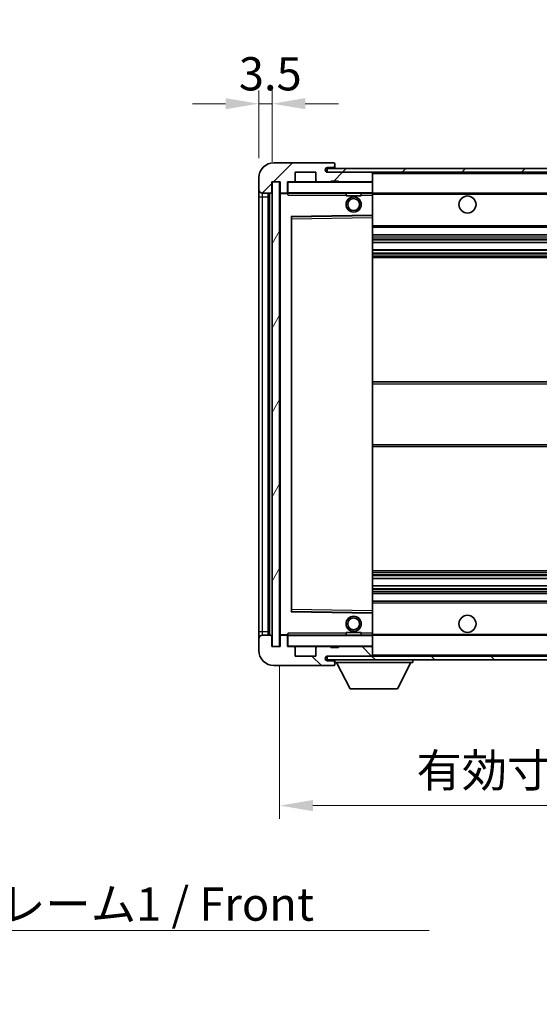
# Model space of a CAD drawing. Units: millimetres. Extents: x 4 to 8285, y 19 to 1143.
# Drawn here: x 2280 to 2417, y 609 to 869 of the extents above; entities that cross this region are included whole.
import ezdxf

# ---------------------------------------------------------------- set-up
doc = ezdxf.new("R2010")
doc.units = ezdxf.units.MM
for name, color, linetype, lineweight in [('Dimension (ISO)', 7, 'Continuous', 18), ('Dimension (ISO) @ 1', 7, 'Continuous', 18), ('Symbol (ISO)', 7, 'Continuous', 18), ('Symbol (ISO) @ 1', 7, 'Continuous', 18), ('Visible (ISO)', 7, 'Continuous', 35), ('Visible Narrow (ISO)', 7, 'Continuous', 25)]:
    doc.layers.add(name, color=color, linetype=linetype, lineweight=lineweight)
doc.layers.add('Hatch (ISO)', color=1, linetype='Continuous', lineweight=18, true_color=0xff0000)
doc.styles.add('Note Text (TK)', font='MS PGothic.ttf')
doc.dimstyles.new('Default - Method 1b (TK)', dxfattribs={"dimscale": 4, "dimtxt": 2.5, "dimasz": 2.5, "dimexe": 1, "dimexo": 1.5, "dimgap": 1, "dimtad": 1, "dimtoh": 1, "dimrnd": 1e-08, "dimdsep": 46, "dimtxsty": 'Note Text (TK)', "dimcen": 0.09, "dimdle": 5, "dimclrd": 100, "dimclre": 100, "dimclrt": 7, "dimadec": 1, "dimazin": 1, "dimtfac": 1, "dimtmove": 0, "dimatfit": 3, "dimfxl": 0, "dimtolj": 1, "dimlwd": -1, "dimlwe": -1, "dimarcsym": 0})
doc.dimstyles.new('Default - Method 1b (TK)$7', dxfattribs={"dimscale": 4, "dimtxt": 2.5, "dimasz": 2.5, "dimexe": 1, "dimexo": 1.5, "dimgap": 1, "dimtad": 1, "dimtoh": 1, "dimrnd": 1e-08, "dimdsep": 46, "dimtxsty": 'Note Text (TK)', "dimcen": 0.09, "dimdle": 5, "dimclrd": 256, "dimclre": 100, "dimclrt": 7, "dimadec": 1, "dimazin": 1, "dimtfac": 1, "dimtmove": 0, "dimatfit": 3, "dimfxl": 0, "dimtolj": 1, "dimlwd": -1, "dimlwe": -1, "dimarcsym": 0})
pattern_1 = [(45, (1527.621, -9.103), (-7.85772, 7.85772), [])]
pattern_2 = [(135.0002, (1527.621, -9.103), (-7.8577, -7.85775), [])]

# ---------------------------------------------------------------- blocks, each defined once
blk = doc.blocks.new('*D70')
at = {"layer": 'Defpoints', "color": 0, "transparency": 16777216}
for p in [(2348.9, 703.74), (2553.9, 703.84), (2553.9, 661.84)]:
    blk.add_point(p, dxfattribs=at)
at = {"layer": 'Dimension (ISO)', "color": 100, "transparency": 16777216}
for p, q in [((2348.9, 698.49), (2348.9, 658.34)), ((2553.9, 698.59), (2553.9, 658.34)), ((2357.65, 661.84), (2545.15, 661.84))]:
    blk.add_line(p, q, dxfattribs=at)
for points in [[(2357.65, 663.3), (2357.65, 660.38), (2348.9, 661.84)], [(2545.15, 663.3), (2545.15, 660.38), (2553.9, 661.84)]]:
    blk.add_solid(points, dxfattribs=at)
at = {"layer": 'Dimension (ISO)', "color": 7, "transparency": 16777216, "insert": (2384.98, 671.11), "char_height": 8.75, "attachment_point": 4, "style": 'Note Text (TK)'}
blk.add_mtext('\\A1;\\fＭＳ Ｐゴシック|b0|i0;\\H8.7500;有効寸法 / Max dim. 205', dxfattribs=at)
blk = doc.blocks.new('*D73')
at = {"layer": 'Defpoints', "color": 0, "transparency": 16777216}
for p in [(2346.9, 846.82), (2343.4, 827.24), (2346.9, 826.24)]:
    blk.add_point(p, dxfattribs=at)
at = {"layer": 'Dimension (ISO)', "color": 100, "transparency": 16777216}
for p, q in [((2343.4, 832.49), (2343.4, 850.32)), ((2346.9, 831.49), (2346.9, 850.32)), ((2334.65, 846.82), (2325.9, 846.82)), ((2343.4, 846.82), (2346.9, 846.82)), ((2355.65, 846.82), (2364.4, 846.82))]:
    blk.add_line(p, q, dxfattribs=at)
for points in [[(2334.65, 848.28), (2334.65, 845.36), (2343.4, 846.82)], [(2355.65, 848.28), (2355.65, 845.36), (2346.9, 846.82)]]:
    blk.add_solid(points, dxfattribs=at)
at = {"layer": 'Dimension (ISO)', "color": 7, "transparency": 16777216, "insert": (2338.14, 854.7), "char_height": 8.75, "attachment_point": 4, "style": 'Note Text (TK)'}
blk.add_mtext('\\A1;3.5', dxfattribs=at)

msp = doc.modelspace()

# ---------------------------------------------------------------- hatches: boundary and pattern name
at = {"layer": 'Hatch (ISO)'}
h = msp.add_hatch(dxfattribs=at)
h.set_pattern_fill('ANSI31', color=256, scale=88.9, style=0)
h.set_pattern_definition(pattern_1)
edge = h.paths.add_edge_path()
edge.add_ellipse((2350.6998, 823.5422), major_axis=(0, -0.3), ratio=1, start_angle=0, end_angle=90)
edge.add_line((2350.9998, 823.5422), (2350.9998, 826.2422))
edge.add_line((2350.9998, 826.2422), (2352.6998, 826.2422))
edge.add_ellipse((2352.6998, 826.5422), major_axis=(0, -0.3), ratio=1, start_angle=0, end_angle=90)
edge.add_line((2352.9998, 826.5422), (2352.9998, 828.7422))
edge.add_line((2352.9998, 828.7422), (2358.3998, 828.7422))
edge.add_line((2358.3998, 828.7422), (2358.3998, 826.5422))
edge.add_ellipse((2358.6998, 826.5422), major_axis=(-0.3, 0), ratio=1, start_angle=0, end_angle=90)
edge.add_line((2358.6998, 826.2422), (2362.3998, 826.2422))
edge.add_line((2362.3998, 826.2422), (2362.3998, 826.4422))
edge.add_line((2362.3998, 826.4422), (2364.3998, 826.4422))
edge.add_line((2364.3998, 826.4422), (2364.3998, 826.2422))
edge.add_line((2364.3998, 826.2422), (2373.0998, 826.2422))
edge.add_ellipse((2373.0998, 826.5422), major_axis=(0, -0.3), ratio=1, start_angle=0, end_angle=90)
edge.add_line((2373.3998, 826.5422), (2373.3998, 828.4422))
edge.add_ellipse((2373.0998, 828.4422), major_axis=(0.3, 0), ratio=1, start_angle=0, end_angle=90)
edge.add_line((2373.0998, 828.7422), (2361.5248, 828.7422))
edge.add_ellipse((2361.5248, 829.3672), major_axis=(0, -0.625), ratio=1, start_angle=348.463041, end_angle=360, ccw=False)
edge.add_ellipse((2361.5248, 829.3672), major_axis=(-0.125, -0.6124), ratio=1, start_angle=191.536959, end_angle=360, ccw=False)
edge.add_line((2361.5248, 829.9922), (2362.8998, 829.9922))
edge.add_ellipse((2362.8998, 830.4922), major_axis=(0, -0.5), ratio=1, start_angle=0, end_angle=90)
edge.add_line((2363.3998, 830.4922), (2363.3998, 830.9422))
edge.add_ellipse((2363.0998, 830.9422), major_axis=(0.3, 0), ratio=1, start_angle=0, end_angle=90)
edge.add_line((2363.0998, 831.2422), (2347.3998, 831.2422))
edge.add_ellipse((2347.3998, 827.2422), major_axis=(0, 4), ratio=1, start_angle=0, end_angle=90)
edge.add_line((2343.3998, 827.2422), (2343.3998, 824.2422))
edge.add_ellipse((2344.3998, 824.2422), major_axis=(-1, 0), ratio=1, start_angle=0, end_angle=90)
edge.add_line((2344.3998, 823.2422), (2346.4998, 823.2422))
edge.add_ellipse((2346.4998, 823.5422), major_axis=(0, -0.3), ratio=1, start_angle=0, end_angle=90)
edge.add_line((2346.7998, 823.5422), (2346.7998, 826.2422))
edge.add_line((2346.7998, 826.2422), (2346.8998, 826.2422))
edge.add_line((2346.8998, 826.2422), (2348.8998, 826.2422))
edge.add_line((2348.8998, 826.2422), (2348.9998, 826.2422))
edge.add_line((2348.9998, 826.2422), (2348.9998, 823.5422))
edge.add_ellipse((2349.2998, 823.5422), major_axis=(-0.3, 0), ratio=1, start_angle=0, end_angle=90)
edge.add_line((2349.2998, 823.2422), (2350.6998, 823.2422))
h = msp.add_hatch(dxfattribs=at)
h.set_pattern_fill('ANSI31', color=256, scale=88.9, style=0)
h.set_pattern_definition(pattern_1)
h.paths.add_polyline_path([(2505.8998, 828.7422), (2505.8998, 829.7422), (2361.3998, 829.7422), (2361.3998, 828.7548), (2361.3998, 828.7422), (2361.5248, 828.7422), (2373.0998, 828.7422)])
edge = h.paths.add_edge_path()
edge.add_line((2560.8998, 823.9922), (2555.8998, 823.9922))
edge.add_line((2555.8998, 823.9922), (2555.8998, 822.9922))
edge.add_line((2555.8998, 822.9922), (2560.8998, 822.9922))
edge.add_ellipse((2560.8998, 824.4922), major_axis=(0, -1.5), ratio=1, start_angle=0, end_angle=90)
edge.add_line((2562.3998, 824.4922), (2562.3998, 828.2422))
edge.add_ellipse((2560.8998, 828.2422), major_axis=(1.5, 0), ratio=1, start_angle=0, end_angle=90)
edge.add_line((2560.8998, 829.7422), (2535.8998, 829.7422))
edge.add_line((2535.8998, 829.7422), (2535.8998, 828.7422))
edge.add_line((2535.8998, 828.7422), (2541.3998, 828.7422))
edge.add_line((2541.3998, 828.7422), (2547.2998, 828.7422))
edge.add_line((2547.2998, 828.7422), (2553.7998, 828.7422))
edge.add_line((2553.7998, 828.7422), (2560.3998, 828.7422))
edge.add_line((2560.3998, 828.7422), (2560.8998, 828.7422))
edge.add_ellipse((2560.8998, 828.2422), major_axis=(0, 0.5), ratio=1, start_angle=270, end_angle=360, ccw=False)
edge.add_line((2561.3998, 828.2422), (2561.3998, 824.4922))
edge.add_ellipse((2560.8998, 824.4922), major_axis=(0.5, 0), ratio=1, start_angle=270, end_angle=360, ccw=False)
h = msp.add_hatch(dxfattribs=at)
h.set_pattern_fill('ANSI31', color=256, scale=88.9, angle=14.999978, style=0)
h.set_pattern_definition([(60, (1527.621, -9.103), (-9.6237, 5.55625), [])])
h.paths.add_polyline_path([(2348.8998, 826.2422), (2346.8998, 826.2422), (2346.8998, 703.7422), (2348.8998, 703.7422)])
h = msp.add_hatch(dxfattribs=at)
h.set_pattern_fill('ANSI31', color=256, scale=88.9, angle=90.00021, style=0)
h.set_pattern_definition(pattern_2)
edge = h.paths.add_edge_path()
edge.add_ellipse((2350.6998, 706.4422), major_axis=(0.3, 0), ratio=1, start_angle=0, end_angle=90)
edge.add_line((2350.6998, 706.7422), (2349.2998, 706.7422))
edge.add_ellipse((2349.2998, 706.4422), major_axis=(0, 0.3), ratio=1, start_angle=0, end_angle=90)
edge.add_line((2348.9998, 706.4422), (2348.9998, 703.7422))
edge.add_line((2348.9998, 703.7422), (2348.8998, 703.7422))
edge.add_line((2348.8998, 703.7422), (2346.8998, 703.7422))
edge.add_line((2346.8998, 703.7422), (2346.7998, 703.7422))
edge.add_line((2346.7998, 703.7422), (2346.7998, 706.4422))
edge.add_ellipse((2346.4998, 706.4422), major_axis=(0.3, 0), ratio=1, start_angle=0, end_angle=90)
edge.add_line((2346.4998, 706.7422), (2344.3998, 706.7422))
edge.add_ellipse((2344.3998, 705.7422), major_axis=(0, 1), ratio=1, start_angle=0, end_angle=90)
edge.add_line((2343.3998, 705.7422), (2343.3998, 702.7422))
edge.add_ellipse((2347.3998, 702.7422), major_axis=(-4, 0), ratio=1, start_angle=0, end_angle=90)
edge.add_line((2347.3998, 698.7422), (2363.0998, 698.7422))
edge.add_ellipse((2363.0998, 699.0422), major_axis=(0, -0.3), ratio=1, start_angle=0, end_angle=90)
edge.add_line((2363.3998, 699.0422), (2363.3998, 699.4922))
edge.add_ellipse((2362.8998, 699.4922), major_axis=(0.5, 0), ratio=1, start_angle=0, end_angle=90)
edge.add_line((2362.8998, 699.9922), (2361.5248, 699.9922))
edge.add_ellipse((2361.5248, 700.6172), major_axis=(0, -0.625), ratio=1, start_angle=191.536959, end_angle=360, ccw=False)
edge.add_ellipse((2361.5248, 700.6172), major_axis=(-0.125, 0.6124), ratio=1, start_angle=348.463041, end_angle=360, ccw=False)
edge.add_line((2361.5248, 701.2422), (2373.0998, 701.2422))
edge.add_ellipse((2373.0998, 701.5422), major_axis=(0, -0.3), ratio=1, start_angle=0, end_angle=90)
edge.add_line((2373.3998, 701.5422), (2373.3998, 703.4422))
edge.add_ellipse((2373.0998, 703.4422), major_axis=(0.3, 0), ratio=1, start_angle=0, end_angle=90)
edge.add_line((2373.0998, 703.7422), (2364.3998, 703.7422))
edge.add_line((2364.3998, 703.7422), (2364.3998, 703.5422))
edge.add_line((2364.3998, 703.5422), (2362.3998, 703.5422))
edge.add_line((2362.3998, 703.5422), (2362.3998, 703.7422))
edge.add_line((2362.3998, 703.7422), (2358.6998, 703.7422))
edge.add_ellipse((2358.6998, 703.4422), major_axis=(0, 0.3), ratio=1, start_angle=0, end_angle=90)
edge.add_line((2358.3998, 703.4422), (2358.3998, 701.2422))
edge.add_line((2358.3998, 701.2422), (2352.9998, 701.2422))
edge.add_line((2352.9998, 701.2422), (2352.9998, 703.4422))
edge.add_ellipse((2352.6998, 703.4422), major_axis=(0.3, 0), ratio=1, start_angle=0, end_angle=90)
edge.add_line((2352.6998, 703.7422), (2350.9998, 703.7422))
edge.add_line((2350.9998, 703.7422), (2350.9998, 706.4422))
h = msp.add_hatch(dxfattribs=at)
h.set_pattern_fill('ANSI31', color=256, scale=88.9, angle=90.00021, style=0)
h.set_pattern_definition(pattern_2)
edge = h.paths.add_edge_path()
edge.add_line((2555.8998, 705.9922), (2560.8998, 705.9922))
edge.add_ellipse((2560.8998, 705.4922), major_axis=(0, 0.5), ratio=1, start_angle=270, end_angle=360, ccw=False)
edge.add_line((2561.3998, 705.4922), (2561.3998, 701.7422))
edge.add_ellipse((2560.8998, 701.7422), major_axis=(0.5, 0), ratio=1, start_angle=270, end_angle=360, ccw=False)
edge.add_line((2560.8998, 701.2422), (2560.3998, 701.2422))
edge.add_line((2560.3998, 701.2422), (2553.7998, 701.2422))
edge.add_line((2553.7998, 701.2422), (2547.2998, 701.2422))
edge.add_line((2547.2998, 701.2422), (2541.3998, 701.2422))
edge.add_line((2541.3998, 701.2422), (2373.0998, 701.2422))
edge.add_line((2373.0998, 701.2422), (2361.5248, 701.2422))
edge.add_line((2361.5248, 701.2422), (2361.3998, 701.2422))
edge.add_line((2361.3998, 701.2422), (2361.3998, 701.2295))
edge.add_line((2361.3998, 701.2295), (2361.3998, 700.2422))
edge.add_line((2361.3998, 700.2422), (2560.8998, 700.2422))
edge.add_ellipse((2560.8998, 701.7422), major_axis=(0, -1.5), ratio=1, start_angle=0, end_angle=90)
edge.add_line((2562.3998, 701.7422), (2562.3998, 705.4922))
edge.add_ellipse((2560.8998, 705.4922), major_axis=(1.5, 0), ratio=1, start_angle=0, end_angle=90)
edge.add_line((2560.8998, 706.9922), (2555.8998, 706.9922))
edge.add_line((2555.8998, 706.9922), (2555.8998, 705.9922))

# ---------------------------------------------------------------- linework, layer by layer
at = {"layer": 'Visible (ISO)'}
for p, q in [((2363.0998, 831.2422), (2347.3998, 831.2422)), ((2363.0998, 831.2422), (2363.1498, 831.2422)), ((2363.3947, 831.0422), (2363.3826, 831.0422)), ((2363.3998, 830.9922), (2363.3998, 830.9422)), ((2363.3998, 830.4922), (2363.3998, 830.9422)), ((2363.3998, 830.2422), (2363.3998, 830.4922)), ((2352.9998, 826.5422), (2352.9998, 828.7422)), ((2352.9998, 828.7422), (2358.3998, 828.7422)), ((2358.3998, 828.7422), (2358.3998, 826.5422)), ((2505.8998, 829.7422), (2361.3998, 829.7422)), ((2361.3998, 829.7422), (2361.3998, 828.7422)), ((2361.3998, 828.7422), (2505.8998, 828.7422)), ((2361.5248, 829.9922), (2362.8998, 829.9922)), ((2373.0998, 828.7422), (2361.5248, 828.7422)), ((2362.8998, 829.9922), (2363.1498, 829.9922)), ((2363.3998, 829.7422), (2363.3998, 830.2422)), ((2373.3998, 828.4422), (2373.3998, 828.7422)), ((2373.3998, 826.5422), (2373.3998, 828.4422)), ((2343.3998, 827.2422), (2343.3998, 824.2422)), ((2346.7998, 823.5422), (2346.7998, 826.2422)), ((2346.7998, 826.2422), (2348.9998, 826.2422)), ((2348.8998, 826.2422), (2346.8998, 826.2422)), ((2346.8998, 826.2422), (2346.8998, 703.7422)), ((2348.8998, 703.7422), (2348.8998, 826.2422)), ((2348.9998, 826.2422), (2348.9998, 823.5422)), ((2350.9998, 823.5422), (2350.9998, 826.2422)), ((2350.9998, 826.2422), (2352.6998, 826.2422)), ((2358.6998, 826.2422), (2352.6998, 826.2422)), ((2358.6998, 826.2422), (2362.3998, 826.2422)), ((2362.3998, 826.2422), (2362.3998, 826.4422)), ((2362.3998, 826.4422), (2364.3998, 826.4422)), ((2364.3998, 826.2422), (2362.3998, 826.2422)), ((2364.3998, 826.4422), (2364.3998, 826.2422)), ((2364.3998, 826.2422), (2373.0998, 826.2422)), ((2373.2998, 826.2422), (2373.0998, 826.2422)), ((2373.3998, 826.1422), (2373.3998, 826.5422)), ((2373.3998, 823.3422), (2373.3998, 826.1422)), ((2343.3998, 824.2422), (2343.3998, 822.2422)), ((2344.3998, 823.2422), (2346.4998, 823.2422)), ((2345.8998, 706.7422), (2345.8998, 823.2422)), ((2346.0998, 823.2422), (2346.0998, 706.7422)), ((2348.9998, 823.1422), (2348.9998, 706.8422)), ((2349.2998, 823.2422), (2349.0998, 823.2422)), ((2349.2998, 823.2422), (2350.6998, 823.2422)), ((2350.9998, 823.2422), (2350.6998, 823.2422)), ((2350.9998, 823.5422), (2350.9998, 823.3422)), ((2350.9998, 823.3422), (2350.9998, 823.0738)), ((2351.0998, 823.2422), (2373.2998, 823.2422)), ((2366.3998, 823.2422), (2366.3998, 822.5422)), ((2370.3998, 823.2422), (2370.3998, 822.5422)), ((2373.3998, 822.7422), (2373.3998, 823.3422)), ((2373.3998, 823.2422), (2541.3998, 823.2422)), ((2373.3998, 817.4405), (2373.3998, 822.7422)), ((2343.3998, 822.2422), (2343.3998, 707.7422)), ((2370.3998, 822.5422), (2366.3998, 822.5422)), ((2373.3998, 816.8405), (2373.3998, 817.4405)), ((2351.9998, 713.0905), (2351.9998, 816.8938)), ((2352.0982, 816.9938), (2373.3014, 817.3405)), ((2373.3998, 713.1439), (2373.3998, 816.8405)), ((2373.3998, 814.2422), (2553.8998, 814.2422)), ((2373.3998, 812.2422), (2553.8998, 812.2422)), ((2373.3998, 810.1969), (2553.8998, 810.1969)), ((2373.3998, 808.2873), (2553.8998, 808.2873)), ((2373.3998, 806.2422), (2553.8998, 806.2422)), ((2373.3998, 773.4922), (2553.8998, 773.4922)), ((2373.3998, 756.4922), (2553.8998, 756.4922)), ((2373.3998, 723.7422), (2553.8998, 723.7422)), ((2373.3998, 721.697), (2553.8998, 721.697)), ((2373.3998, 719.7874), (2553.8998, 719.7874)), ((2373.3998, 717.7422), (2553.8998, 717.7422)), ((2373.3998, 715.7422), (2553.8998, 715.7422)), ((2373.3014, 712.6438), (2352.0982, 712.9905)), ((2373.3998, 712.5438), (2373.3998, 713.1439)), ((2373.3998, 707.2422), (2373.3998, 712.5438)), ((2343.3998, 707.7422), (2343.3998, 705.7422)), ((2346.4998, 706.7422), (2344.3998, 706.7422)), ((2346.7998, 703.7422), (2346.7998, 706.4422)), ((2348.9998, 706.4422), (2348.9998, 703.7422)), ((2349.0998, 706.7422), (2349.2998, 706.7422)), ((2350.6998, 706.7422), (2349.2998, 706.7422)), ((2350.6998, 706.7422), (2350.9998, 706.7422)), ((2350.9998, 706.9105), (2350.9998, 706.6422)), ((2350.9998, 706.6422), (2350.9998, 706.4422)), ((2350.9998, 703.7422), (2350.9998, 706.4422)), ((2373.2998, 706.7422), (2351.0998, 706.7422)), ((2366.3998, 707.4422), (2370.3998, 707.4422)), ((2366.3998, 706.7422), (2366.3998, 707.4422)), ((2370.3998, 706.7422), (2370.3998, 707.4422)), ((2373.3998, 706.6422), (2373.3998, 707.2422)), ((2373.3998, 706.7422), (2541.3998, 706.7422)), ((2373.3998, 703.8422), (2373.3998, 706.6422)), ((2343.3998, 705.7422), (2343.3998, 702.7422)), ((2348.9998, 703.7422), (2346.7998, 703.7422)), ((2346.8998, 703.7422), (2348.8998, 703.7422)), ((2352.6998, 703.7422), (2350.9998, 703.7422)), ((2352.6998, 703.7422), (2358.6998, 703.7422)), ((2352.9998, 701.2422), (2352.9998, 703.4422)), ((2358.3998, 703.4422), (2358.3998, 701.2422)), ((2362.3998, 703.7422), (2358.6998, 703.7422)), ((2362.3998, 703.5422), (2362.3998, 703.7422)), ((2362.3998, 703.7422), (2364.3998, 703.7422)), ((2364.3998, 703.5422), (2362.3998, 703.5422)), ((2373.0998, 703.7422), (2364.3998, 703.7422)), ((2364.3998, 703.7422), (2364.3998, 703.5422)), ((2373.0998, 703.7422), (2373.2998, 703.7422)), ((2373.3998, 703.4422), (2373.3998, 703.8422)), ((2373.3998, 701.5422), (2373.3998, 703.4422)), ((2358.3998, 701.2422), (2352.9998, 701.2422)), ((2560.8998, 701.2422), (2361.3998, 701.2422)), ((2361.3998, 701.2422), (2361.3998, 700.2422)), ((2361.5248, 701.2422), (2373.0998, 701.2422)), ((2373.3998, 701.3422), (2373.3998, 701.5422)), ((2347.3998, 698.7422), (2363.0998, 698.7422)), ((2361.3998, 700.2422), (2560.8998, 700.2422)), ((2362.8998, 699.9922), (2361.5248, 699.9922)), ((2363.1498, 699.9922), (2362.8998, 699.9922)), ((2363.1498, 698.7422), (2363.0998, 698.7422)), ((2363.3826, 698.9422), (2363.3947, 698.9422)), ((2363.3998, 700.2422), (2363.3998, 699.5422)), ((2363.3998, 699.4922), (2363.3998, 699.5422)), ((2363.3998, 699.5422), (2383.9998, 699.5422)), ((2363.3998, 699.0422), (2363.3998, 699.4922)), ((2363.3998, 699.0422), (2363.3998, 698.9922)), ((2367.4498, 692.6422), (2363.8998, 699.5422)), ((2379.9498, 692.6422), (2383.4998, 699.5422)), ((2383.9998, 700.2422), (2383.9998, 699.5422)), ((2367.4498, 692.6422), (2379.9498, 692.6422))]:
    msp.add_line(p, q, dxfattribs=at)
for centre, radius in [((2368.3998, 820.2422), 2), ((2368.3998, 820.2422), 1.5706), ((2398.3998, 820.2422), 2.25), ((2368.3998, 709.7422), 2), ((2368.3998, 709.7422), 1.5706), ((2398.3998, 709.7422), 2.25)]:
    msp.add_circle(centre, radius, dxfattribs=at)
for centre, radius, start, end in [((2347.3998, 827.2422), 4, 90, 180), ((2362.8998, 830.4922), 0.5, 270, 0), ((2363.0998, 830.9422), 0.3, 0, 90), ((2363.1498, 830.9922), 0.25, 11.536959, 90), ((2361.5248, 829.3672), 0.625, 90, 270), ((2363.1498, 830.2422), 0.25, 270, 0), ((2373.0998, 828.4422), 0.3, 0, 90), ((2351.0998, 826.1422), 0.1, 90, 180), ((2352.6998, 826.5422), 0.3, 270, 0), ((2358.6998, 826.5422), 0.3, 180, 270), ((2373.0998, 826.5422), 0.3, 270, 0), ((2373.2998, 826.1422), 0.1, 0, 90), ((2344.3998, 824.2422), 1, 180, 270), ((2346.4998, 823.5422), 0.3, 270, 0), ((2349.2998, 823.5422), 0.3, 180, 270), ((2349.0998, 823.1422), 0.1, 90, 180), ((2350.6998, 823.5422), 0.3, 270, 0), ((2351.0998, 823.3422), 0.1, 180, 270), ((2373.2998, 823.3422), 0.1, 270, 0), ((2373.2998, 817.4405), 0.1, 270.936997, 0), ((2352.0998, 816.8938), 0.1, 90.936997, 180), ((2352.0998, 713.0905), 0.1, 180, 269.063003), ((2373.2998, 712.5438), 0.1, 0, 89.063003), ((2344.3998, 705.7422), 1, 90, 180), ((2346.4998, 706.4422), 0.3, 0, 90), ((2349.0998, 706.8422), 0.1, 180, 270), ((2349.2998, 706.4422), 0.3, 90, 180), ((2350.6998, 706.4422), 0.3, 0, 90), ((2351.0998, 706.6422), 0.1, 90, 180), ((2373.2998, 706.6422), 0.1, 0, 90), ((2351.0998, 703.8422), 0.1, 180, 270), ((2352.6998, 703.4422), 0.3, 0, 90), ((2358.6998, 703.4422), 0.3, 90, 180), ((2373.0998, 703.4422), 0.3, 0, 90), ((2373.2998, 703.8422), 0.1, 270, 0), ((2347.3998, 702.7422), 4, 180, 270), ((2361.5248, 700.6172), 0.625, 90, 270), ((2373.0998, 701.5422), 0.3, 270, 0), ((2373.2998, 701.3422), 0.1, 270, 0), ((2362.8998, 699.4922), 0.5, 0, 90), ((2363.0998, 699.0422), 0.3, 270, 0), ((2363.1498, 699.7422), 0.25, 0, 90), ((2363.1498, 698.9922), 0.25, 270, 348.463041)]:
    msp.add_arc(centre, radius, start, end, dxfattribs=at)
for points, knots in [([(2363.3998, 830.9922), (2363.3998, 831.0021), (2363.3992, 831.0108), (2363.3968, 831.034), (2363.3947, 831.0422), (2363.3947, 831.0422)], [0.0412271589, 0.0412271589, 0.0412271589, 0.0412271589, 0.0460164086, 0.0460164086, 0.0567710401, 0.0567710401, 0.0567710401, 0.0567710401]), ([(2363.3947, 698.9422), (2363.3947, 698.9422), (2363.3968, 698.9503), (2363.3992, 698.9736), (2363.3998, 698.9822), (2363.3998, 698.9922)], [0.1703131202, 0.1703131202, 0.1703131202, 0.1703131202, 0.1810677517, 0.1810677517, 0.1858570013, 0.1858570013, 0.1858570013, 0.1858570013])]:
    msp.add_open_spline(points, degree=3, knots=knots, dxfattribs=at)
for points in [[(2351.0998, 822.7422), (2351.0547, 822.8429), (2350.9998, 822.9634), (2350.9998, 823.0738)], [(2350.9998, 706.9105), (2350.9998, 707.0209), (2351.0547, 707.1414), (2351.0998, 707.2422)]]:
    msp.add_open_spline(points, degree=3, dxfattribs=at)
at = {"layer": 'Visible Narrow (ISO)'}
for p, q in [((2363.1498, 829.9922), (2363.1498, 829.7422)), ((2373.2998, 828.7422), (2373.2998, 828.6658)), ((2373.3998, 828.4422), (2540.9415, 828.4422)), ((2351.0998, 826.1422), (2350.9998, 826.1422)), ((2351.0998, 826.2422), (2351.0998, 826.1422)), ((2351.0998, 823.3422), (2351.0998, 826.1422)), ((2351.0998, 826.1422), (2373.2998, 826.1422)), ((2373.2998, 826.3185), (2373.2998, 826.2422)), ((2373.2998, 826.2422), (2373.2998, 826.1422)), ((2373.2998, 826.1422), (2373.2998, 823.3422)), ((2373.3998, 826.1422), (2373.2998, 826.1422)), ((2344.3998, 822.2422), (2344.3998, 823.2422)), ((2346.3498, 706.7422), (2346.3498, 823.2422)), ((2349.0998, 823.1422), (2348.9998, 823.1422)), ((2349.0998, 823.2422), (2349.0998, 823.1422)), ((2349.0998, 823.1422), (2350.9998, 823.1422)), ((2349.0998, 706.8422), (2349.0998, 823.1422)), ((2350.9998, 823.3422), (2351.0998, 823.3422)), ((2351.0998, 823.3422), (2351.0998, 823.2422)), ((2373.2998, 823.3422), (2351.0998, 823.3422)), ((2351.0998, 822.7422), (2351.0998, 823.2422)), ((2351.0998, 822.7422), (2366.3998, 822.7422)), ((2370.3998, 822.7422), (2373.2998, 822.7422)), ((2373.2998, 823.2422), (2373.2998, 823.3422)), ((2373.2998, 823.3422), (2373.3998, 823.3422)), ((2373.2998, 823.2422), (2373.2998, 822.7422)), ((2373.3998, 822.7422), (2373.2998, 822.7422)), ((2373.2998, 822.7422), (2373.2998, 817.4405)), ((2373.3998, 822.9422), (2545.4443, 822.9422)), ((2343.3998, 822.2422), (2344.3998, 822.2422)), ((2344.3998, 707.7422), (2344.3998, 822.2422)), ((2344.3998, 822.2422), (2345.8998, 822.2422)), ((2373.2998, 817.4405), (2351.8998, 817.0905)), ((2373.3998, 817.4405), (2373.2998, 817.4405)), ((2373.3014, 817.3405), (2373.2998, 817.4405)), ((2351.8998, 817.0905), (2351.8998, 712.8938)), ((2351.8998, 817.0905), (2352.0982, 816.9938)), ((2351.9998, 816.8938), (2351.8998, 817.0905)), ((2352.0998, 816.4937), (2351.9998, 816.4937)), ((2352.0998, 816.4937), (2352.0982, 816.9938)), ((2352.0998, 816.4937), (2373.2998, 816.8405)), ((2352.0998, 713.4906), (2352.0998, 816.4937)), ((2373.3014, 817.3405), (2373.2998, 816.8405)), ((2373.3998, 816.8405), (2373.2998, 816.8405)), ((2373.2998, 816.8405), (2373.2998, 713.1439)), ((2373.3998, 814.7422), (2553.8998, 814.7422)), ((2373.3998, 811.7422), (2553.8998, 811.7422)), ((2373.3998, 811.232), (2553.8998, 811.232)), ((2373.3998, 810.9722), (2553.8998, 810.9722)), ((2373.3998, 810.2371), (2553.8998, 810.2371)), ((2373.3998, 808.2489), (2553.8998, 808.2489)), ((2373.3998, 807.5339), (2553.8998, 807.5339)), ((2373.3998, 807.2723), (2553.8998, 807.2723)), ((2373.3998, 806.7422), (2553.8998, 806.7422)), ((2373.3998, 772.9922), (2553.8998, 772.9922)), ((2373.3998, 756.9922), (2553.8998, 756.9922)), ((2373.3998, 723.2422), (2553.8998, 723.2422)), ((2373.3998, 722.712), (2553.8998, 722.712)), ((2373.3998, 722.4504), (2553.8998, 722.4504)), ((2373.3998, 721.7354), (2553.8998, 721.7354)), ((2373.3998, 719.7472), (2553.8998, 719.7472)), ((2373.3998, 719.0121), (2553.8998, 719.0121)), ((2373.3998, 718.7523), (2553.8998, 718.7523)), ((2373.3998, 718.2422), (2553.8998, 718.2422)), ((2373.3998, 715.2422), (2553.8998, 715.2422)), ((2351.8998, 712.8938), (2351.9998, 713.0905)), ((2352.0982, 712.9905), (2351.8998, 712.8938)), ((2351.8998, 712.8938), (2373.2998, 712.5438)), ((2352.0998, 713.4906), (2351.9998, 713.4906)), ((2352.0982, 712.9905), (2352.0998, 713.4906)), ((2373.2998, 713.1439), (2352.0998, 713.4906)), ((2373.3998, 713.1439), (2373.2998, 713.1439)), ((2373.2998, 713.1439), (2373.3014, 712.6438)), ((2373.2998, 712.5438), (2373.3014, 712.6438)), ((2373.2998, 712.5438), (2373.3998, 712.5438)), ((2373.2998, 712.5438), (2373.2998, 707.2422)), ((2343.3998, 707.7422), (2344.3998, 707.7422)), ((2344.3998, 706.7422), (2344.3998, 707.7422)), ((2344.3998, 707.7422), (2345.8998, 707.7422)), ((2348.9998, 706.8422), (2349.0998, 706.8422)), ((2350.9998, 706.8422), (2349.0998, 706.8422)), ((2349.0998, 706.8422), (2349.0998, 706.7422)), ((2351.0998, 706.6422), (2350.9998, 706.6422)), ((2351.0998, 706.7422), (2351.0998, 707.2422)), ((2366.3998, 707.2422), (2351.0998, 707.2422)), ((2351.0998, 706.7422), (2351.0998, 706.6422)), ((2351.0998, 703.8422), (2351.0998, 706.6422)), ((2351.0998, 706.6422), (2373.2998, 706.6422)), ((2373.2998, 707.2422), (2370.3998, 707.2422)), ((2373.3998, 707.2422), (2373.2998, 707.2422)), ((2373.2998, 707.2422), (2373.2998, 706.7422)), ((2373.2998, 706.7422), (2373.2998, 706.6422)), ((2373.2998, 706.6422), (2373.2998, 703.8422)), ((2373.3998, 706.6422), (2373.2998, 706.6422)), ((2373.3998, 707.0422), (2545.4443, 707.0422)), ((2350.9998, 703.8422), (2351.0998, 703.8422)), ((2351.0998, 703.8422), (2351.0998, 703.7422)), ((2373.2998, 703.8422), (2351.0998, 703.8422)), ((2373.2998, 703.7422), (2373.2998, 703.8422)), ((2373.2998, 703.8422), (2373.3998, 703.8422)), ((2373.2998, 703.7422), (2373.2998, 703.6658)), ((2373.2998, 701.3185), (2373.2998, 701.2422)), ((2373.3998, 701.5422), (2540.9415, 701.5422)), ((2363.1498, 700.2422), (2363.1498, 699.9922))]:
    msp.add_line(p, q, dxfattribs=at)

# ---------------------------------------------------------------- texts
at = {"layer": 'Symbol (ISO)', "color": 7, "insert": (2215.5687, 640.2544), "char_height": 8.75, "width": 180.884497, "attachment_point": 1, "line_spacing_factor": 1.5, "style": 'Note Text (TK)'}
msp.add_mtext('{\\fＭＳ Ｐゴシック|b0|i0;フロントフレーム1 / Front frame1}', dxfattribs=at)

# ---------------------------------------------------------------- dimensions: what is measured, and where the dimension line sits
at = {"layer": 'Dimension (ISO) @ 1', "color": 100, "true_color": 0x00ff3f}
dim = msp.add_linear_dim(base=(2346.8998, 846.8228), p1=(2343.3998, 827.2422), p2=(2346.8998, 826.2422), angle=180, dimstyle='Default - Method 1b (TK)', override={"dimscale": 1, "dimtxt": 8.75, "dimasz": 8.75, "dimexe": 3.5, "dimexo": 5.25, "dimgap": 3.5, "dimtoh": 0, "dimdec": 2, "dimcen": 0.315, "dimtol": 0, "dimlim": 0, "dimtp": 0, "dimtm": 0, "dimtdec": 2, "dimtix": 0, "dimtofl": 1, "dimtmove": 0, "dimatfit": 1}, dxfattribs=at)
dim.commit()
dim.dimension.update_dxf_attribs({"geometry": '*D73', "text_midpoint": (2345.1498, 846.8228), "dimtype": 128})
dim = msp.add_linear_dim(base=(2553.8998, 661.8422), p1=(2348.8998, 703.7422), p2=(2553.8998, 703.8422), text='\\fＭＳ Ｐゴシック|b0|i0;\\H8.7500;有効寸法 / Max dim. <>', dimstyle='Default - Method 1b (TK)', override={"dimscale": 1, "dimtxt": 8.75, "dimasz": 8.75, "dimexe": 3.5, "dimexo": 5.25, "dimgap": 3.5, "dimtoh": 0, "dimdec": 2, "dimcen": 0.315, "dimtol": 0, "dimlim": 0, "dimtp": 0, "dimtm": 0, "dimtdec": 2, "dimtix": 0, "dimtofl": 0, "dimtmove": 0, "dimatfit": 1}, dxfattribs=at)
dim.commit()
dim.dimension.update_dxf_attribs({"geometry": '*D70', "text_midpoint": (2451.3998, 661.8422), "dimtype": 128})

# ---------------------------------------------------------------- leaders
at = {"layer": 'Symbol (ISO) @ 1', "color": 100, "true_color": 0x00ff40, "annotation_type": 0, "has_hookline": 1}
for points, hookline_direction, text_width in [([(2542.6077, 827.7146), (2503.2714, 896.1612), (2494.5214, 896.1612)], 1, 148.4517), ([(2177.3796, 679.5778), (2206.8187, 628.8916), (2215.5687, 628.8916)], 0, 172.7131)]:
    msp.add_leader(points, dimstyle='Default - Method 1b (TK)$7', override={"dimscale": 1, "dimtxt": 8.75, "dimasz": 8.75, "dimgap": 0, "dimtad": 1}, dxfattribs=dict(at, hookline_direction=hookline_direction, text_width=text_width))

doc.saveas('drawing.dxf')
